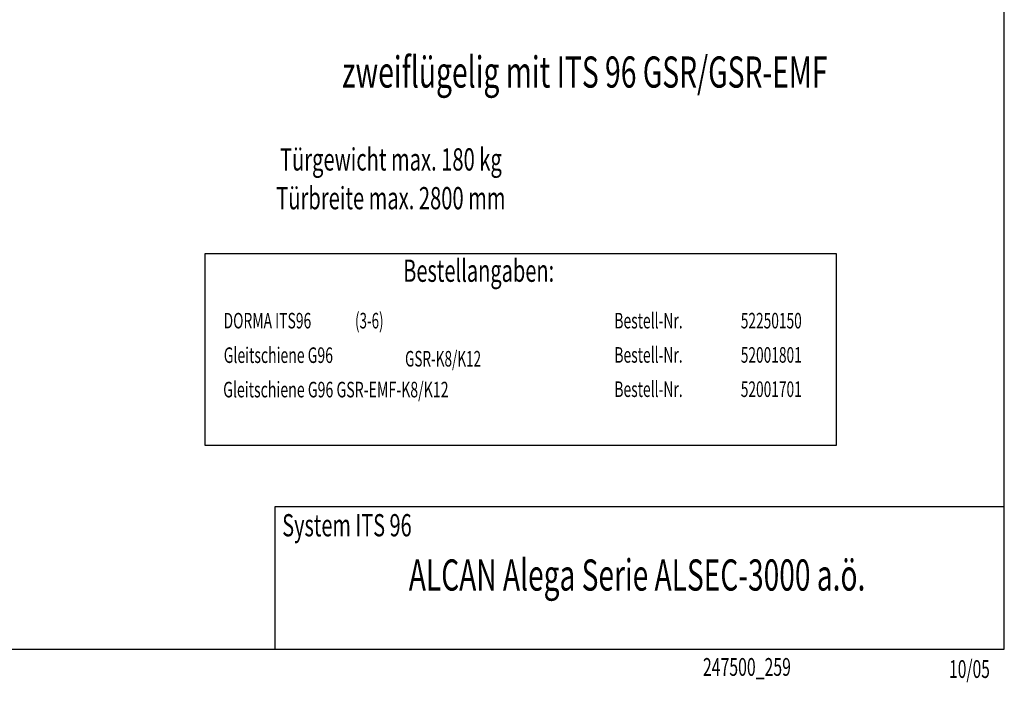
# Model space of a CAD drawing. Extents: x 5 to 292, y 1 to 185.
# Drawn here: x 181 to 292, y 1 to 76 of the extents above; entities that cross this region are included whole.
import ezdxf
from ezdxf.enums import TextEntityAlignment as Align

# ---------------------------------------------------------------- set-up
doc = ezdxf.new("R2010")
doc.units = 0
doc.linetypes.add('HIDDENNEW0', pattern=[4.5, 1.5, -1.5, 1.5])
for name, color, linetype in [('2D_SICHTBARE_KANTEN', 1, 'HIDDENNEW0'), ('2D_SYMBOLE', 1, 'CONTINUOUS'), ('2D_TEXT', 1, 'CONTINUOUS'), ('98', 7, 'CONTINUOUS'), ('99', 7, 'CONTINUOUS')]:
    doc.layers.add(name, color=color, linetype=linetype)
doc.styles.get("Standard").update_dxf_attribs({"font": 'monotxt.shx'})

# ---------------------------------------------------------------- blocks, each defined once
blk = doc.blocks.new('SET5NEW00')
at = {"layer": '99', "color": 1, "linetype": 'CONTINUOUS'}
for p, q in [((406.25049, 96.839381), (548.07514, 96.839381)), ((406.25049, 53.70626), (406.25049, 96.839381)), ((548.07514, 96.839381), (548.07514, 60.485327)), ((548.07514, 60.485327), (548.07514, 53.70626)), ((548.07514, 53.70626), (406.25049, 53.70626))]:
    blk.add_line(p, q, dxfattribs=at)
at = {"layer": '2D_TEXT', "color": 1, "linetype": 'CONTINUOUS'}
for s, height, width, p in [('%%uBestellangaben:%%u', 5, 0.66, (450.75021, 90.507206)), ('DORMA ITS96', 3.5, 0.654545, (410.36861, 80.035294)), ('(3-6)', 3.5, 0.63, (439.91864, 80.035294)), ('Bestell-Nr.', 3.5, 0.654545, (498.21908, 80.035294)), ('52250150', 3.5, 0.646875, (526.63877, 80.035294)), ('Gleitschiene G96', 3.5, 0.660938, (410.40782, 72.278687)), ('GSR-K8/K12', 3.5, 0.6375, (451.16457, 71.477972)), ('Bestell-Nr.', 3.5, 0.654545, (498.21908, 72.335294)), ('52001801', 3.5, 0.646875, (526.63877, 72.335294)), ('Gleitschiene G96 GSR-EMF-K8/K12', 3.5, 0.666667, (410.27217, 64.546337)), ('Bestell-Nr.', 3.5, 0.654545, (498.21908, 64.635294)), ('52001701', 3.5, 0.646875, (526.63877, 64.635294))]:
    blk.add_text(s, height=height, dxfattribs=dict(at, width=width)).set_placement(p)
blk = doc.blocks.new('SET12NEW00')
at = {"layer": '2D_TEXT', "color": 1, "linetype": 'CONTINUOUS', "width": 0.664773}
for s, p in [('Türgewicht max. 180 kg', (447.97151, 109.89638)), ('Türbreite max. 2800 mm', (447.97151, 101.19171))]:
    blk.add_text(s, height=5, dxfattribs=at).set_placement(p, align=Align.MIDDLE_CENTER)

msp = doc.modelspace()

# ---------------------------------------------------------------- linework, layer by layer
at = {"layer": '2D_SICHTBARE_KANTEN', "color": 6, "linetype": 'CONTINUOUS'}
for p, q in [((292, 5), (292, 185)), ((5, 5), (292, 5))]:
    msp.add_line(p, q, dxfattribs=at)
at = {"layer": '2D_SICHTBARE_KANTEN', "color": 40, "linetype": 'CONTINUOUS'}
msp.add_line((292, 21.003132), (210, 21.003132), dxfattribs=at)
at = {"layer": '98', "color": 6, "linetype": 'CONTINUOUS'}
for p, q in [((210, 21.003132), (210, 5)), ((292, 5), (292, 21.003132))]:
    msp.add_line(p, q, dxfattribs=at)

# ---------------------------------------------------------------- block references
at = {"layer": '2D_SYMBOLE', "xscale": 0.5, "yscale": 0.5, "zscale": 0.5}
for name, p in [('SET12NEW00', (-0.941531, 5.066615)), ('SET5NEW00', (-0.941531, 1.010047))]:
    msp.add_blockref(name, p, dxfattribs=at)

# ---------------------------------------------------------------- texts
at = {"layer": '2D_TEXT', "color": 1, "linetype": 'CONTINUOUS'}
for s, height, width, p in [('zweiflügelig mit ITS 96 GSR/GSR-EMF', 3.5, 0.665625, (244.84285, 69.830919)), ('ALCAN Alega Serie ALSEC-3000 a.ö.', 3.5, 0.6625, (250.72293, 13.328723)), ('10/05', 2, 0.642857, (288.08678, 2.765003))]:
    msp.add_text(s, height=height, dxfattribs=dict(at, width=width)).set_placement(p, align=Align.MIDDLE_CENTER)
at = {"layer": '2D_TEXT', "color": 1, "linetype": 'CONTINUOUS', "width": 0.657692}
msp.add_text('System ITS 96', height=2.5, dxfattribs=at).set_placement((210.8325, 20.170632), align=Align.TOP_LEFT)
at = {"layer": '2D_TEXT', "color": 1, "linetype": 'CONTINUOUS', "width": 0.6525}
msp.add_text('247500_259', height=2, dxfattribs=at).set_placement((258.12539, 2.000557))

doc.saveas('drawing.dxf')
